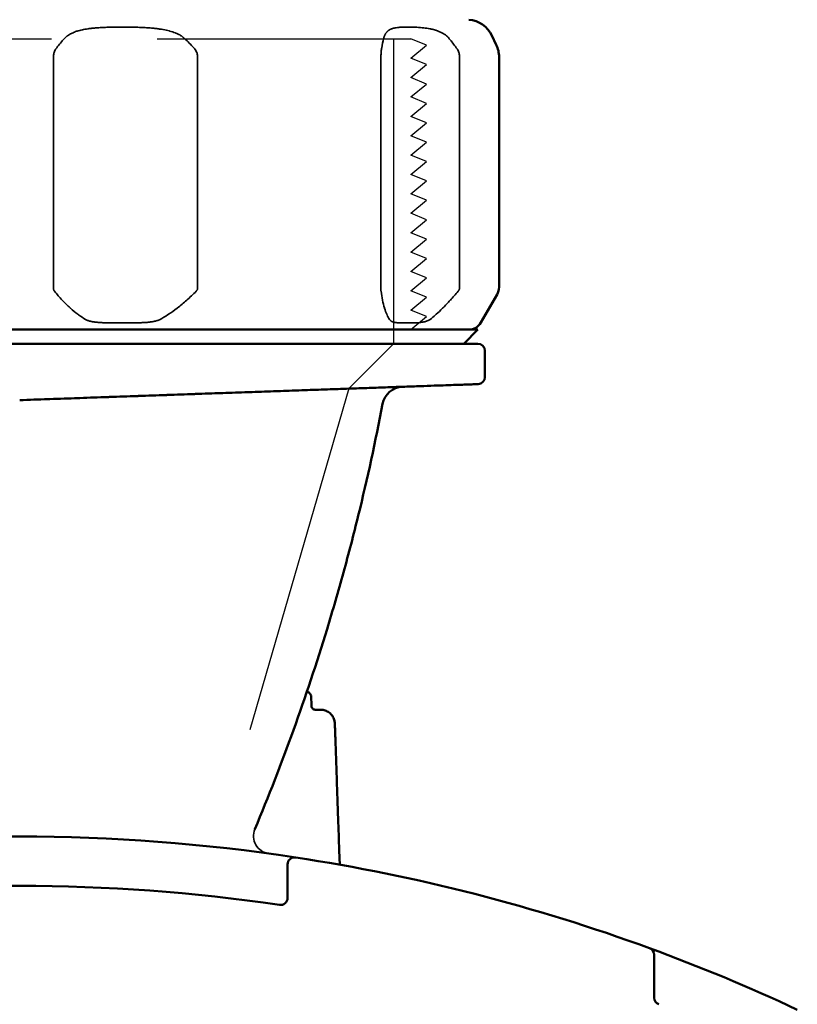
# Model space of a CAD drawing. Units: millimetres. Extents: x -150 to 3149, y 1020 to 2214.
# Drawn here: x 2719 to 2775, y 1839 to 1909 of the extents above; entities that cross this region are included whole.
import ezdxf

# ---------------------------------------------------------------- set-up
doc = ezdxf.new("R2010")
doc.units = ezdxf.units.MM
doc.header["$LTSCALE"] = 10
doc.linetypes.add('AM_ISO02W050', pattern=[7.5, 6, -1.5])
doc.linetypes.add('AM_ISO02W050x2', pattern=[3.75, 3, -0.75])
for name, color, linetype, lineweight in [('AM_3 ( Verdeckt )', 6, 'AM_ISO02W050', 25), ('Sichtbar (ISO)', 7, 'Continuous', 50), ('Sichtbar schmal (ISO)', 7, 'Continuous', 35)]:
    doc.layers.add(name, color=color, linetype=linetype, lineweight=lineweight)

msp = doc.modelspace()

# ---------------------------------------------------------------- linework, layer by layer
at = {"layer": 'AM_3 ( Verdeckt )', "linetype": 'AM_ISO02W050x2'}
for p, q in [((2691.741, 1907.673), (2747.247, 1907.673)), ((2746.008, 1907.673), (2746.008, 1886.056)), ((2748.348, 1907.219), (2747.247, 1907.673)), ((2747.247, 1906.298), (2748.348, 1907.219)), ((2748.348, 1905.845), (2747.247, 1906.298)), ((2747.247, 1904.924), (2748.348, 1905.845)), ((2748.348, 1904.47), (2747.247, 1904.924)), ((2747.247, 1903.55), (2748.348, 1904.47)), ((2748.348, 1903.096), (2747.247, 1903.55)), ((2747.247, 1902.175), (2748.348, 1903.096)), ((2748.348, 1901.721), (2747.247, 1902.175)), ((2747.247, 1900.801), (2748.348, 1901.721)), ((2748.348, 1900.347), (2747.247, 1900.801)), ((2747.247, 1899.426), (2748.348, 1900.347)), ((2748.348, 1898.972), (2747.247, 1899.426)), ((2747.247, 1898.052), (2748.348, 1898.972)), ((2748.348, 1897.598), (2747.247, 1898.052)), ((2747.247, 1896.677), (2748.348, 1897.598)), ((2748.348, 1896.224), (2747.247, 1896.677)), ((2747.247, 1895.303), (2748.348, 1896.224)), ((2748.348, 1894.849), (2747.247, 1895.303)), ((2747.247, 1893.929), (2748.348, 1894.849)), ((2748.348, 1893.475), (2747.247, 1893.929)), ((2747.247, 1892.554), (2748.348, 1893.475)), ((2748.348, 1892.1), (2747.247, 1892.554)), ((2747.247, 1891.18), (2748.348, 1892.1)), ((2748.348, 1890.726), (2747.247, 1891.18)), ((2747.247, 1889.805), (2748.348, 1890.726)), ((2748.348, 1889.351), (2747.247, 1889.805)), ((2747.247, 1888.431), (2748.348, 1889.351)), ((2748.348, 1887.977), (2747.247, 1888.431)), ((2747.247, 1887.056), (2748.348, 1887.977)), ((2746.008, 1886.056), (2742.848, 1882.872)), ((2742.848, 1882.872), (2735.829, 1858.689))]:
    msp.add_line(p, q, dxfattribs=at)
at = {"layer": 'Sichtbar (ISO)'}
for p, q in [((2752.99, 1907.9), (2753.299, 1907.253)), ((2753.494, 1890.056), (2753.494, 1906.392)), ((2752.206, 1887.556), (2753.36, 1889.556)), ((2686.994, 1887.056), (2751.994, 1887.056)), ((2686.994, 1887.056), (2751.994, 1887.056)), ((2687.649, 1887.056), (2751.339, 1887.056)), ((2750.994, 1886.056), (2751.994, 1887.056)), ((2750.994, 1886.056), (2751.994, 1887.056)), ((2686.994, 1886.056), (2751.994, 1886.056)), ((2752.494, 1883.692), (2752.494, 1885.556)), ((2739.861, 1861.356), (2739.854, 1861.356)), ((2740.184, 1860.396), (2740.161, 1861.067)), ((2740.848, 1860.106), (2740.484, 1860.106)), ((2742.162, 1850.118), (2742.197, 1849.118)), ((2738.494, 1847.267), (2738.494, 1849.14)), ((2738.494, 1847.267), (2738.494, 1846.762)), ((2764.494, 1842.73), (2764.494, 1840.221)), ((2764.494, 1839.686), (2764.494, 1840.221))]:
    msp.add_line(p, q, dxfattribs=at)
for centre, radius, start, end in [((2751.185, 1907.039), 2, 25.51504, 85), ((2751.494, 1906.392), 2, 0, 25.51504), ((2752.494, 1890.056), 1, 330, 0), ((2751.339, 1888.056), 1, 270, 330), ((2751.994, 1885.556), 0.5, 0, 90), ((2751.994, 1883.692), 0.5, 272, 0), ((2746.706, 1881.506), 1.5, 92, 169.26458), ((2719.494, 1721.116), 130, 81.33951, 98.66049), ((2738.994, 1849.14), 0.5, 81.33951, 180), ((2719.494, 1721.116), 130, 69.90185, 81.33951), ((2719.494, 1721.116), 126.5, 81.62396, 98.37604), ((2737.994, 1846.762), 0.5, 261.62396, 0), ((2719.494, 1721.116), 130, 64.89591, 69.90185), ((2763.994, 1842.73), 0.5, 0, 69.90185), ((2764.994, 1839.686), 0.5, 180, 249.00615)]:
    msp.add_arc(centre, radius, start, end, dxfattribs=at)
msp.add_ellipse((2737.324, 1851.147), major_axis=(-0.62, 1.084), ratio=0.997149, start_param=0.654031, end_param=0.654169, dxfattribs=at)
for points, knots in [([(2752.012, 1883.192), (2752.012, 1883.192), (2751.987, 1883.191), (2751.94, 1883.189), (2751.893, 1883.188), (2751.823, 1883.185), (2751.73, 1883.182), (2751.73, 1883.182), (2751.729, 1883.182), (2751.728, 1883.182), (2751.636, 1883.179), (2751.52, 1883.175), (2751.382, 1883.17), (2751.381, 1883.17), (2751.38, 1883.17), (2751.379, 1883.17), (2751.241, 1883.165), (2751.081, 1883.159), (2750.899, 1883.153), (2750.896, 1883.153), (2750.894, 1883.153), (2750.892, 1883.153), (2750.71, 1883.146), (2750.506, 1883.139), (2750.281, 1883.131), (2750.277, 1883.131), (2750.274, 1883.131), (2750.271, 1883.131), (2750.045, 1883.123), (2749.799, 1883.115), (2749.531, 1883.105), (2749.527, 1883.105), (2749.522, 1883.105), (2749.517, 1883.105), (2749.25, 1883.095), (2748.962, 1883.085), (2748.654, 1883.075), (2748.647, 1883.074), (2748.641, 1883.074), (2748.635, 1883.074), (2748.327, 1883.063), (2747.999, 1883.052), (2747.652, 1883.04), (2747.643, 1883.039), (2747.635, 1883.039), (2747.627, 1883.039), (2747.28, 1883.027), (2746.914, 1883.014), (2746.529, 1883), (2746.519, 1883), (2746.509, 1883), (2746.499, 1882.999), (2746.114, 1882.986), (2745.711, 1882.972), (2745.291, 1882.957), (2745.279, 1882.957), (2745.266, 1882.956), (2745.254, 1882.956), (2744.834, 1882.941), (2744.397, 1882.926), (2743.943, 1882.91), (2743.928, 1882.91), (2743.913, 1882.909), (2743.899, 1882.909), (2743.445, 1882.893), (2742.975, 1882.876), (2742.49, 1882.859), (2742.473, 1882.859), (2742.456, 1882.858), (2742.438, 1882.858), (2741.954, 1882.841), (2741.454, 1882.823), (2740.939, 1882.805), (2740.919, 1882.805), (2740.9, 1882.804), (2740.88, 1882.803), (2740.366, 1882.785), (2739.838, 1882.767), (2739.297, 1882.748), (2739.274, 1882.747), (2739.251, 1882.746), (2739.229, 1882.746), (2738.688, 1882.727), (2738.135, 1882.707), (2737.57, 1882.688), (2737.544, 1882.687), (2737.519, 1882.686), (2737.493, 1882.685), (2736.928, 1882.665), (2736.352, 1882.645), (2735.765, 1882.625), (2735.737, 1882.624), (2735.708, 1882.623), (2735.68, 1882.622), (2735.094, 1882.601), (2734.497, 1882.58), (2733.891, 1882.559), (2733.86, 1882.558), (2733.829, 1882.557), (2733.797, 1882.556), (2733.192, 1882.535), (2732.578, 1882.513), (2731.955, 1882.492), (2731.921, 1882.49), (2731.887, 1882.489), (2731.853, 1882.488), (2731.232, 1882.466), (2730.602, 1882.444), (2729.966, 1882.422), (2729.93, 1882.421), (2729.893, 1882.42), (2729.856, 1882.418), (2729.221, 1882.396), (2728.58, 1882.374), (2727.933, 1882.351), (2727.893, 1882.35), (2727.854, 1882.348), (2727.815, 1882.347), (2727.169, 1882.324), (2726.518, 1882.302), (2725.863, 1882.279), (2725.821, 1882.277), (2725.779, 1882.276), (2725.737, 1882.274), (2725.084, 1882.252), (2724.427, 1882.229), (2723.766, 1882.206), (2723.721, 1882.204), (2723.677, 1882.202), (2723.632, 1882.201), (2722.973, 1882.178), (2722.309, 1882.155), (2721.643, 1882.131), (2721.595, 1882.13), (2721.548, 1882.128), (2721.501, 1882.126), (2720.836, 1882.103), (2720.167, 1882.08), (2719.494, 1882.056)], [0, 0, 0, 0, 0.041667, 0.041667, 0.041667, 0.083333, 0.083333, 0.083333, 0.083573, 0.083573, 0.083573, 0.125, 0.125, 0.125, 0.125359, 0.125359, 0.125359, 0.166667, 0.166667, 0.166667, 0.167146, 0.167146, 0.167146, 0.208333, 0.208333, 0.208333, 0.208933, 0.208933, 0.208933, 0.25, 0.25, 0.25, 0.250719, 0.250719, 0.250719, 0.291667, 0.291667, 0.291667, 0.292506, 0.292506, 0.292506, 0.333333, 0.333333, 0.333333, 0.334292, 0.334292, 0.334292, 0.375, 0.375, 0.375, 0.376079, 0.376079, 0.376079, 0.416667, 0.416667, 0.416667, 0.417865, 0.417865, 0.417865, 0.458333, 0.458333, 0.458333, 0.459652, 0.459652, 0.459652, 0.5, 0.5, 0.5, 0.501438, 0.501438, 0.501438, 0.541667, 0.541667, 0.541667, 0.543225, 0.543225, 0.543225, 0.583333, 0.583333, 0.583333, 0.585011, 0.585011, 0.585011, 0.625, 0.625, 0.625, 0.626798, 0.626798, 0.626798, 0.666667, 0.666667, 0.666667, 0.668585, 0.668585, 0.668585, 0.708333, 0.708333, 0.708333, 0.710371, 0.710371, 0.710371, 0.75, 0.75, 0.75, 0.752158, 0.752158, 0.752158, 0.791667, 0.791667, 0.791667, 0.793944, 0.793944, 0.793944, 0.833333, 0.833333, 0.833333, 0.835731, 0.835731, 0.835731, 0.875, 0.875, 0.875, 0.877518, 0.877518, 0.877518, 0.916667, 0.916667, 0.916667, 0.919305, 0.919305, 0.919305, 0.958333, 0.958333, 0.958333, 0.961092, 0.961092, 0.961092, 1, 1, 1, 1]), ([(2736.174, 1851.632), (2738.115, 1856.272), (2740.298, 1862.322), (2742.477, 1869.831), (2743.86, 1875.138), (2744.73, 1879.136), (2745.232, 1881.785)], [0, 0, 0, 0, 0.478394, 0.610983, 0.743573, 1, 1, 1, 1]), ([(2739.861, 1861.356), (2739.893, 1861.356), (2739.926, 1861.351), (2739.986, 1861.331), (2740.015, 1861.315), (2740.066, 1861.277), (2740.089, 1861.254), (2740.125, 1861.201), (2740.139, 1861.172), (2740.156, 1861.117), (2740.16, 1861.092), (2740.161, 1861.067)], [0, 0, 0, 0, 0.00966424, 0.00966424, 0.01921958, 0.01921958, 0.02877882, 0.02877882, 0.03833791, 0.03833791, 0.04587977, 0.04587977, 0.04587977, 0.04587977]), ([(2740.161, 1861.067), (2740.161, 1861.067), (2740.161, 1861.067), (2740.161, 1861.067)], [0.482287887927, 0.482287887927, 0.482287887927, 0.4822878879589, 0.4822887499364, 0.4822887499364, 0.4822887499364, 0.4822887499364]), ([(2740.184, 1860.396), (2740.185, 1860.364), (2740.191, 1860.332), (2740.213, 1860.273), (2740.229, 1860.244), (2740.269, 1860.195), (2740.293, 1860.173), (2740.347, 1860.138), (2740.376, 1860.124), (2740.432, 1860.11), (2740.458, 1860.106), (2740.484, 1860.106)], [0, 0, 0, 0, 0.00949779, 0.00949779, 0.01904548, 0.01904548, 0.02860498, 0.02860498, 0.03816406, 0.03816406, 0.04589172, 0.04589172, 0.04589172, 0.04589172]), ([(2740.848, 1860.106), (2740.955, 1860.106), (2741.065, 1860.088), (2741.268, 1860.02), (2741.364, 1859.969), (2741.534, 1859.842), (2741.609, 1859.763), (2741.73, 1859.589), (2741.777, 1859.49), (2741.819, 1859.349), (2741.828, 1859.308), (2741.841, 1859.225), (2741.845, 1859.183), (2741.847, 1859.141)], [0, 0, 0, 0, 0.0323643, 0.0323643, 0.06421, 0.06421, 0.0960742, 0.0960742, 0.1279379, 0.1279379, 0.1403803, 0.1403803, 0.1530207, 0.1530207, 0.1530207, 0.1530207]), ([(2741.847, 1859.141), (2741.847, 1859.141), (2741.847, 1859.141), (2741.847, 1859.14), (2741.847, 1859.134), (2741.848, 1859.1), (2741.851, 1859.037)], [0.49673331, 0.49673331, 0.49673331, 0.49673331, 0.5, 0.5, 0.5, 0.53125, 0.53125, 0.53125, 0.53125]), ([(2741.86, 1858.766), (2741.864, 1858.65), (2741.869, 1858.511), (2741.874, 1858.356), (2741.88, 1858.201), (2741.886, 1858.031), (2741.892, 1857.854), (2741.898, 1857.676), (2741.905, 1857.493), (2741.911, 1857.309), (2741.917, 1857.125), (2741.924, 1856.941), (2741.93, 1856.76), (2741.936, 1856.578), (2741.943, 1856.399), (2741.949, 1856.22), (2741.955, 1856.041), (2741.961, 1855.863), (2741.968, 1855.681), (2741.974, 1855.499), (2741.981, 1855.314), (2741.987, 1855.122)], [0.5625, 0.5625, 0.5625, 0.5625, 0.59375, 0.59375, 0.59375, 0.625, 0.625, 0.625, 0.65625, 0.65625, 0.65625, 0.6875, 0.6875, 0.6875, 0.71875, 0.71875, 0.71875, 0.75, 0.75, 0.75, 0.78125, 0.78125, 0.78125, 0.78125]), ([(2741.987, 1855.122), (2742.016, 1854.292), (2742.049, 1853.355), (2742.109, 1851.649), (2742.135, 1850.882), (2742.162, 1850.118)], [0, 0, 0, 0, 0.3032614, 0.3032614, 0.5329624, 0.5329624, 0.5329624, 0.5329624])]:
    msp.add_open_spline(points, degree=3, knots=knots, dxfattribs=at)
for points in [[(2740.184, 1860.396), (2740.184, 1860.396), (2740.184, 1860.396), (2740.184, 1860.396)], [(2741.851, 1859.037), (2741.853, 1858.974), (2741.856, 1858.884), (2741.86, 1858.766)]]:
    msp.add_open_spline(points, degree=3, dxfattribs=at)
at = {"layer": 'Sichtbar schmal (ISO)'}
for p, q in [((2721.888, 1890.056), (2721.888, 1906.392)), ((2732.114, 1906.392), (2732.114, 1890.056)), ((2745.118, 1890.056), (2745.118, 1906.392)), ((2750.687, 1906.392), (2750.687, 1890.056)), ((2721.887, 1890.03), (2721.889, 1890.056)), ((2732.113, 1890.056), (2732.115, 1890.03)), ((2745.116, 1890.03), (2745.118, 1890.056)), ((2750.686, 1890.056), (2750.687, 1890.03))]:
    msp.add_line(p, q, dxfattribs=at)
for centre, major_axis, ratio, start_param, end_param in [((2728.446, 1865.014), (-1.866, 44.855), 0.301542, 0.301021, 0.344847), ((2732.166, 1865.015), (-5.862, 44.824), 0.294041, 5.887357, 5.931184), ((2759.396, 1865.014), (-12.666, 44.814), 0.157717, 0.269016, 0.312843), ((2761.421, 1865.015), (-14.641, 44.809), 0.142294, 5.879329, 5.923157), ((2737.324, 1851.147), (-0.62, 1.084), 0.997149, 0.654145, 2.487443)]:
    msp.add_ellipse(centre, major_axis=major_axis, ratio=ratio, start_param=start_param, end_param=end_param, dxfattribs=at)
for points, knots in [([(2722.654, 1907.685), (2722.674, 1907.708), (2722.696, 1907.731), (2722.72, 1907.754), (2722.733, 1907.767), (2722.747, 1907.78), (2722.762, 1907.793), (2722.789, 1907.817), (2722.817, 1907.84), (2722.848, 1907.863), (2722.863, 1907.875), (2722.878, 1907.886), (2722.894, 1907.897), (2722.927, 1907.921), (2722.962, 1907.944), (2722.998, 1907.966), (2723.013, 1907.976), (2723.029, 1907.985), (2723.045, 1907.994), (2723.084, 1908.017), (2723.125, 1908.038), (2723.166, 1908.059), (2723.181, 1908.066), (2723.197, 1908.074), (2723.212, 1908.081), (2723.256, 1908.102), (2723.302, 1908.121), (2723.347, 1908.139), (2723.362, 1908.145), (2723.376, 1908.151), (2723.39, 1908.156), (2723.438, 1908.174), (2723.487, 1908.191), (2723.535, 1908.207), (2723.548, 1908.211), (2723.561, 1908.215), (2723.573, 1908.219), (2723.624, 1908.235), (2723.675, 1908.25), (2723.726, 1908.263), (2723.736, 1908.266), (2723.747, 1908.269), (2723.758, 1908.272), (2723.81, 1908.285), (2723.862, 1908.298), (2723.915, 1908.31), (2723.924, 1908.312), (2723.933, 1908.314), (2723.942, 1908.315), (2723.998, 1908.327), (2724.055, 1908.339), (2724.115, 1908.35), (2724.122, 1908.351), (2724.13, 1908.352), (2724.137, 1908.354), (2724.2, 1908.365), (2724.266, 1908.375), (2724.337, 1908.386), (2724.343, 1908.386), (2724.349, 1908.387), (2724.355, 1908.388), (2724.428, 1908.399), (2724.506, 1908.409), (2724.589, 1908.418), (2724.593, 1908.418), (2724.597, 1908.419), (2724.602, 1908.419), (2724.689, 1908.429), (2724.782, 1908.438), (2724.882, 1908.446), (2724.982, 1908.455), (2725.089, 1908.462), (2725.201, 1908.469), (2725.314, 1908.475), (2725.434, 1908.481), (2725.558, 1908.486), (2725.564, 1908.486), (2725.57, 1908.486), (2725.576, 1908.487), (2725.695, 1908.491), (2725.819, 1908.495), (2725.946, 1908.498), (2725.957, 1908.498), (2725.967, 1908.498), (2725.978, 1908.499), (2726.102, 1908.501), (2726.229, 1908.503), (2726.357, 1908.504), (2726.372, 1908.505), (2726.387, 1908.505), (2726.402, 1908.505), (2726.525, 1908.506), (2726.648, 1908.507), (2726.773, 1908.507)], [0.0000001, 0.0000001, 0.0000001, 0.0000001, 0.0373287, 0.0373287, 0.0373287, 0.0588235, 0.0588235, 0.0588235, 0.0981677, 0.0981677, 0.0981677, 0.1176471, 0.1176471, 0.1176471, 0.1588132, 0.1588132, 0.1588132, 0.1764706, 0.1764706, 0.1764706, 0.2195039, 0.2195039, 0.2195039, 0.2352941, 0.2352941, 0.2352941, 0.2801891, 0.2801891, 0.2801891, 0.2941176, 0.2941176, 0.2941176, 0.3408617, 0.3408617, 0.3408617, 0.3529412, 0.3529412, 0.3529412, 0.4015352, 0.4015352, 0.4015352, 0.4117647, 0.4117647, 0.4117647, 0.462134, 0.462134, 0.462134, 0.4705882, 0.4705882, 0.4705882, 0.5228248, 0.5228248, 0.5228248, 0.5294118, 0.5294118, 0.5294118, 0.5835409, 0.5835409, 0.5835409, 0.5882353, 0.5882353, 0.5882353, 0.6442259, 0.6442259, 0.6442259, 0.6470588, 0.6470588, 0.6470588, 0.7058824, 0.7058824, 0.7058824, 0.7647059, 0.7647059, 0.7647059, 0.8235294, 0.8235294, 0.8235294, 0.8262647, 0.8262647, 0.8262647, 0.8823529, 0.8823529, 0.8823529, 0.8869237, 0.8869237, 0.8869237, 0.9411765, 0.9411765, 0.9411765, 0.9476325, 0.9476325, 0.9476325, 1, 1, 1, 1]), ([(2726.773, 1908.507), (2726.906, 1908.507), (2727.039, 1908.506), (2727.174, 1908.505), (2727.188, 1908.505), (2727.202, 1908.504), (2727.216, 1908.504), (2727.356, 1908.503), (2727.499, 1908.5), (2727.639, 1908.497), (2727.648, 1908.497), (2727.657, 1908.497), (2727.666, 1908.497), (2727.809, 1908.493), (2727.949, 1908.489), (2728.083, 1908.483), (2728.087, 1908.483), (2728.092, 1908.483), (2728.096, 1908.483), (2728.234, 1908.477), (2728.367, 1908.47), (2728.491, 1908.463), (2728.616, 1908.455), (2728.732, 1908.446), (2728.841, 1908.437), (2728.845, 1908.437), (2728.848, 1908.436), (2728.852, 1908.436), (2728.957, 1908.427), (2729.055, 1908.417), (2729.147, 1908.406), (2729.153, 1908.406), (2729.159, 1908.405), (2729.165, 1908.404), (2729.253, 1908.394), (2729.337, 1908.383), (2729.415, 1908.371), (2729.423, 1908.37), (2729.431, 1908.369), (2729.439, 1908.368), (2729.514, 1908.357), (2729.585, 1908.345), (2729.653, 1908.333), (2729.663, 1908.331), (2729.672, 1908.329), (2729.681, 1908.328), (2729.747, 1908.316), (2729.81, 1908.303), (2729.872, 1908.29), (2729.884, 1908.287), (2729.895, 1908.285), (2729.906, 1908.282), (2729.967, 1908.268), (2730.028, 1908.254), (2730.089, 1908.238), (2730.103, 1908.234), (2730.116, 1908.231), (2730.13, 1908.227), (2730.189, 1908.211), (2730.248, 1908.193), (2730.307, 1908.175), (2730.322, 1908.169), (2730.338, 1908.164), (2730.354, 1908.159), (2730.41, 1908.14), (2730.466, 1908.12), (2730.521, 1908.099), (2730.538, 1908.092), (2730.556, 1908.085), (2730.573, 1908.078), (2730.625, 1908.056), (2730.676, 1908.033), (2730.725, 1908.009), (2730.743, 1908.001), (2730.761, 1907.992), (2730.779, 1907.982), (2730.825, 1907.959), (2730.869, 1907.934), (2730.911, 1907.909), (2730.929, 1907.898), (2730.947, 1907.886), (2730.965, 1907.875), (2731.003, 1907.85), (2731.04, 1907.825), (2731.074, 1907.799), (2731.091, 1907.786), (2731.107, 1907.773), (2731.123, 1907.76), (2731.153, 1907.735), (2731.181, 1907.71), (2731.207, 1907.685)], [0, 0, 0, 0, 0.0567187, 0.0567187, 0.0567187, 0.0625, 0.0625, 0.0625, 0.1211929, 0.1211929, 0.1211929, 0.125, 0.125, 0.125, 0.1856079, 0.1856079, 0.1856079, 0.1875, 0.1875, 0.1875, 0.25, 0.25, 0.25, 0.3125, 0.3125, 0.3125, 0.3144924, 0.3144924, 0.3144924, 0.375, 0.375, 0.375, 0.3789433, 0.3789433, 0.3789433, 0.4375, 0.4375, 0.4375, 0.4434048, 0.4434048, 0.4434048, 0.5, 0.5, 0.5, 0.507894, 0.507894, 0.507894, 0.5625, 0.5625, 0.5625, 0.5722702, 0.5722702, 0.5722702, 0.625, 0.625, 0.625, 0.6366684, 0.6366684, 0.6366684, 0.6875, 0.6875, 0.6875, 0.7011063, 0.7011063, 0.7011063, 0.75, 0.75, 0.75, 0.7655504, 0.7655504, 0.7655504, 0.8125, 0.8125, 0.8125, 0.8300078, 0.8300078, 0.8300078, 0.875, 0.875, 0.875, 0.8944127, 0.8944127, 0.8944127, 0.9375, 0.9375, 0.9375, 0.95903, 0.95903, 0.95903, 1, 1, 1, 1]), ([(2745.307, 1907.685), (2745.313, 1907.71), (2745.32, 1907.736), (2745.327, 1907.76), (2745.331, 1907.774), (2745.335, 1907.787), (2745.34, 1907.8), (2745.348, 1907.825), (2745.357, 1907.851), (2745.367, 1907.876), (2745.372, 1907.887), (2745.376, 1907.899), (2745.381, 1907.91), (2745.392, 1907.935), (2745.403, 1907.959), (2745.415, 1907.982), (2745.42, 1907.992), (2745.426, 1908.001), (2745.431, 1908.011), (2745.444, 1908.034), (2745.458, 1908.056), (2745.472, 1908.077), (2745.477, 1908.085), (2745.483, 1908.092), (2745.488, 1908.1), (2745.503, 1908.121), (2745.519, 1908.14), (2745.535, 1908.158), (2745.54, 1908.164), (2745.546, 1908.17), (2745.551, 1908.176), (2745.568, 1908.194), (2745.586, 1908.21), (2745.603, 1908.226), (2745.608, 1908.23), (2745.613, 1908.235), (2745.619, 1908.239), (2745.637, 1908.254), (2745.655, 1908.268), (2745.674, 1908.281), (2745.679, 1908.284), (2745.683, 1908.287), (2745.688, 1908.29), (2745.707, 1908.303), (2745.727, 1908.315), (2745.748, 1908.326), (2745.752, 1908.328), (2745.757, 1908.331), (2745.762, 1908.334), (2745.784, 1908.345), (2745.808, 1908.356), (2745.833, 1908.367), (2745.838, 1908.369), (2745.843, 1908.371), (2745.848, 1908.373), (2745.874, 1908.383), (2745.903, 1908.393), (2745.933, 1908.403), (2745.938, 1908.404), (2745.943, 1908.406), (2745.948, 1908.407), (2745.979, 1908.417), (2746.013, 1908.426), (2746.051, 1908.434), (2746.055, 1908.435), (2746.06, 1908.436), (2746.065, 1908.437), (2746.104, 1908.446), (2746.147, 1908.454), (2746.193, 1908.461), (2746.197, 1908.461), (2746.202, 1908.462), (2746.207, 1908.463), (2746.255, 1908.47), (2746.308, 1908.476), (2746.364, 1908.481), (2746.368, 1908.482), (2746.372, 1908.482), (2746.376, 1908.482), (2746.435, 1908.488), (2746.497, 1908.492), (2746.562, 1908.496), (2746.565, 1908.496), (2746.568, 1908.496), (2746.571, 1908.496), (2746.638, 1908.499), (2746.708, 1908.502), (2746.781, 1908.504), (2746.782, 1908.504), (2746.784, 1908.504), (2746.786, 1908.504), (2746.861, 1908.506), (2746.939, 1908.506), (2747.019, 1908.507), (2747.1, 1908.507), (2747.184, 1908.506), (2747.269, 1908.505), (2747.271, 1908.504), (2747.273, 1908.504), (2747.275, 1908.504), (2747.358, 1908.503), (2747.443, 1908.501), (2747.529, 1908.497), (2747.533, 1908.497), (2747.537, 1908.497), (2747.541, 1908.497), (2747.624, 1908.493), (2747.707, 1908.489), (2747.789, 1908.484), (2747.795, 1908.483), (2747.801, 1908.483), (2747.807, 1908.483), (2747.886, 1908.477), (2747.964, 1908.471), (2748.039, 1908.464), (2748.046, 1908.463), (2748.053, 1908.463), (2748.061, 1908.462), (2748.132, 1908.455), (2748.201, 1908.447), (2748.265, 1908.439), (2748.274, 1908.437), (2748.282, 1908.436), (2748.29, 1908.435), (2748.352, 1908.427), (2748.411, 1908.418), (2748.468, 1908.408), (2748.477, 1908.407), (2748.486, 1908.405), (2748.495, 1908.404), (2748.549, 1908.394), (2748.602, 1908.384), (2748.653, 1908.373), (2748.662, 1908.371), (2748.671, 1908.369), (2748.681, 1908.367), (2748.73, 1908.357), (2748.777, 1908.345), (2748.822, 1908.334), (2748.832, 1908.331), (2748.841, 1908.329), (2748.851, 1908.326), (2748.894, 1908.315), (2748.934, 1908.303), (2748.975, 1908.291), (2748.986, 1908.287), (2748.996, 1908.284), (2749.007, 1908.281), (2749.047, 1908.268), (2749.087, 1908.254), (2749.129, 1908.239), (2749.14, 1908.235), (2749.152, 1908.23), (2749.164, 1908.226), (2749.205, 1908.211), (2749.245, 1908.194), (2749.286, 1908.176), (2749.299, 1908.17), (2749.313, 1908.164), (2749.326, 1908.158), (2749.366, 1908.14), (2749.405, 1908.121), (2749.444, 1908.1), (2749.458, 1908.092), (2749.472, 1908.085), (2749.486, 1908.077), (2749.524, 1908.056), (2749.56, 1908.034), (2749.596, 1908.011), (2749.611, 1908.002), (2749.625, 1907.992), (2749.639, 1907.982), (2749.673, 1907.959), (2749.705, 1907.935), (2749.737, 1907.91), (2749.751, 1907.899), (2749.765, 1907.887), (2749.779, 1907.876), (2749.808, 1907.851), (2749.835, 1907.825), (2749.861, 1907.8), (2749.875, 1907.787), (2749.887, 1907.774), (2749.9, 1907.76), (2749.923, 1907.736), (2749.945, 1907.71), (2749.965, 1907.685)], [0.0000001, 0.0000001, 0.0000001, 0.0000001, 0.0204367, 0.0204367, 0.0204367, 0.03125, 0.03125, 0.03125, 0.0524843, 0.0524843, 0.0524843, 0.0625, 0.0625, 0.0625, 0.0844331, 0.0844331, 0.0844331, 0.09375, 0.09375, 0.09375, 0.1164064, 0.1164064, 0.1164064, 0.125, 0.125, 0.125, 0.1483745, 0.1483745, 0.1483745, 0.15625, 0.15625, 0.15625, 0.1803569, 0.1803569, 0.1803569, 0.1875, 0.1875, 0.1875, 0.2122992, 0.2122992, 0.2122992, 0.21875, 0.21875, 0.21875, 0.244181, 0.244181, 0.244181, 0.25, 0.25, 0.25, 0.2762357, 0.2762357, 0.2762357, 0.28125, 0.28125, 0.28125, 0.3081836, 0.3081836, 0.3081836, 0.3125, 0.3125, 0.3125, 0.3401469, 0.3401469, 0.3401469, 0.34375, 0.34375, 0.34375, 0.3721309, 0.3721309, 0.3721309, 0.375, 0.375, 0.375, 0.4041102, 0.4041102, 0.4041102, 0.40625, 0.40625, 0.40625, 0.4360711, 0.4360711, 0.4360711, 0.4375, 0.4375, 0.4375, 0.468034, 0.468034, 0.468034, 0.46875, 0.46875, 0.46875, 0.5, 0.5, 0.5, 0.53125, 0.53125, 0.53125, 0.5319642, 0.5319642, 0.5319642, 0.5625, 0.5625, 0.5625, 0.5639278, 0.5639278, 0.5639278, 0.59375, 0.59375, 0.59375, 0.5958896, 0.5958896, 0.5958896, 0.625, 0.625, 0.625, 0.6278691, 0.6278691, 0.6278691, 0.65625, 0.65625, 0.65625, 0.6598573, 0.6598573, 0.6598573, 0.6875, 0.6875, 0.6875, 0.6918177, 0.6918177, 0.6918177, 0.71875, 0.71875, 0.71875, 0.7237597, 0.7237597, 0.7237597, 0.75, 0.75, 0.75, 0.7558252, 0.7558252, 0.7558252, 0.78125, 0.78125, 0.78125, 0.7877023, 0.7877023, 0.7877023, 0.8125, 0.8125, 0.8125, 0.8196428, 0.8196428, 0.8196428, 0.84375, 0.84375, 0.84375, 0.851626, 0.851626, 0.851626, 0.875, 0.875, 0.875, 0.8835941, 0.8835941, 0.8835941, 0.90625, 0.90625, 0.90625, 0.9155674, 0.9155674, 0.9155674, 0.9375, 0.9375, 0.9375, 0.9475161, 0.9475161, 0.9475161, 0.96875, 0.96875, 0.96875, 0.9795639, 0.9795639, 0.9795639, 1, 1, 1, 1]), ([(2721.888, 1906.392), (2721.888, 1906.424), (2721.89, 1906.456), (2721.893, 1906.489), (2721.894, 1906.499), (2721.895, 1906.508), (2721.896, 1906.518), (2721.901, 1906.556), (2721.909, 1906.595), (2721.919, 1906.634), (2721.92, 1906.638), (2721.92, 1906.642), (2721.921, 1906.646), (2721.933, 1906.689), (2721.947, 1906.732), (2721.965, 1906.775), (2721.983, 1906.819), (2722.004, 1906.862), (2722.029, 1906.906), (2722.034, 1906.914), (2722.039, 1906.923), (2722.044, 1906.931), (2722.066, 1906.966), (2722.09, 1907.002), (2722.118, 1907.038)], [0, 0, 0, 0, 0.1549352, 0.1549352, 0.1549352, 0.2, 0.2, 0.2, 0.38232, 0.38232, 0.38232, 0.4, 0.4, 0.4, 0.6, 0.6, 0.6, 0.8, 0.8, 0.8, 0.837074, 0.837074, 0.837074, 1, 1, 1, 1]), ([(2731.839, 1907.038), (2731.872, 1907.002), (2731.901, 1906.966), (2731.927, 1906.931), (2731.933, 1906.923), (2731.939, 1906.914), (2731.944, 1906.906), (2731.975, 1906.862), (2732, 1906.819), (2732.022, 1906.775), (2732.043, 1906.732), (2732.06, 1906.689), (2732.074, 1906.646), (2732.075, 1906.642), (2732.076, 1906.638), (2732.077, 1906.635), (2732.089, 1906.595), (2732.098, 1906.556), (2732.104, 1906.518), (2732.105, 1906.508), (2732.107, 1906.499), (2732.108, 1906.489), (2732.112, 1906.456), (2732.114, 1906.424), (2732.114, 1906.392)], [0, 0, 0, 0, 0.162923, 0.162923, 0.162923, 0.2, 0.2, 0.2, 0.4, 0.4, 0.4, 0.6, 0.6, 0.6, 0.617671, 0.617671, 0.617671, 0.8, 0.8, 0.8, 0.845054, 0.845054, 0.845054, 1, 1, 1, 1]), ([(2745.118, 1906.392), (2745.118, 1906.424), (2745.118, 1906.456), (2745.119, 1906.489), (2745.119, 1906.499), (2745.12, 1906.508), (2745.12, 1906.518), (2745.121, 1906.556), (2745.122, 1906.595), (2745.125, 1906.634), (2745.125, 1906.638), (2745.125, 1906.642), (2745.125, 1906.646), (2745.128, 1906.689), (2745.131, 1906.732), (2745.135, 1906.775), (2745.139, 1906.819), (2745.143, 1906.862), (2745.149, 1906.906), (2745.15, 1906.914), (2745.151, 1906.923), (2745.152, 1906.931), (2745.157, 1906.966), (2745.163, 1907.002), (2745.169, 1907.038)], [0, 0, 0, 0, 0.1549352, 0.1549352, 0.1549352, 0.2, 0.2, 0.2, 0.38232, 0.38232, 0.38232, 0.4, 0.4, 0.4, 0.6, 0.6, 0.6, 0.8, 0.8, 0.8, 0.837074, 0.837074, 0.837074, 1, 1, 1, 1]), ([(2750.464, 1907.038), (2750.49, 1907.002), (2750.514, 1906.966), (2750.535, 1906.931), (2750.54, 1906.923), (2750.544, 1906.914), (2750.549, 1906.906), (2750.573, 1906.862), (2750.594, 1906.819), (2750.612, 1906.775), (2750.629, 1906.732), (2750.643, 1906.689), (2750.654, 1906.646), (2750.655, 1906.642), (2750.656, 1906.638), (2750.657, 1906.635), (2750.667, 1906.595), (2750.674, 1906.556), (2750.679, 1906.518), (2750.68, 1906.508), (2750.681, 1906.499), (2750.682, 1906.489), (2750.685, 1906.456), (2750.687, 1906.424), (2750.687, 1906.392)], [0, 0, 0, 0, 0.162923, 0.162923, 0.162923, 0.2, 0.2, 0.2, 0.4, 0.4, 0.4, 0.6, 0.6, 0.6, 0.617671, 0.617671, 0.617671, 0.8, 0.8, 0.8, 0.845054, 0.845054, 0.845054, 1, 1, 1, 1]), ([(2721.965, 1889.78), (2721.952, 1889.797), (2721.94, 1889.814), (2721.931, 1889.831), (2721.928, 1889.835), (2721.926, 1889.839), (2721.924, 1889.843), (2721.913, 1889.864), (2721.904, 1889.886), (2721.898, 1889.907), (2721.892, 1889.927), (2721.888, 1889.948), (2721.886, 1889.969), (2721.886, 1889.974), (2721.886, 1889.979), (2721.885, 1889.985), (2721.885, 1890), (2721.885, 1890.015), (2721.887, 1890.03)], [0, 0, 0, 0, 0.2000654, 0.2000654, 0.2000654, 0.25, 0.25, 0.25, 0.5, 0.5, 0.5, 0.75, 0.75, 0.75, 0.8152281, 0.8152281, 0.8152281, 1, 1, 1, 1]), ([(2732.115, 1890.03), (2732.116, 1890.015), (2732.117, 1890), (2732.115, 1889.985), (2732.115, 1889.979), (2732.114, 1889.974), (2732.114, 1889.969), (2732.111, 1889.948), (2732.106, 1889.927), (2732.098, 1889.907), (2732.09, 1889.886), (2732.079, 1889.864), (2732.065, 1889.843), (2732.062, 1889.839), (2732.06, 1889.835), (2732.057, 1889.831), (2732.044, 1889.814), (2732.03, 1889.797), (2732.014, 1889.78)], [0, 0, 0, 0, 0.184772, 0.184772, 0.184772, 0.25, 0.25, 0.25, 0.5, 0.5, 0.5, 0.75, 0.75, 0.75, 0.799935, 0.799935, 0.799935, 1, 1, 1, 1]), ([(2745.122, 1889.78), (2745.12, 1889.797), (2745.118, 1889.814), (2745.117, 1889.831), (2745.117, 1889.835), (2745.116, 1889.839), (2745.116, 1889.843), (2745.115, 1889.864), (2745.114, 1889.886), (2745.113, 1889.907), (2745.113, 1889.927), (2745.113, 1889.948), (2745.114, 1889.969), (2745.114, 1889.974), (2745.114, 1889.979), (2745.114, 1889.985), (2745.115, 1890), (2745.115, 1890.015), (2745.116, 1890.03)], [0, 0, 0, 0, 0.2000653, 0.2000653, 0.2000653, 0.25, 0.25, 0.25, 0.5, 0.5, 0.5, 0.75, 0.75, 0.75, 0.8152281, 0.8152281, 0.8152281, 1, 1, 1, 1]), ([(2750.687, 1890.03), (2750.688, 1890.015), (2750.687, 1890), (2750.686, 1889.985), (2750.685, 1889.979), (2750.684, 1889.974), (2750.684, 1889.969), (2750.681, 1889.948), (2750.676, 1889.927), (2750.668, 1889.907), (2750.661, 1889.886), (2750.651, 1889.864), (2750.639, 1889.843), (2750.637, 1889.839), (2750.634, 1889.835), (2750.632, 1889.831), (2750.621, 1889.814), (2750.609, 1889.797), (2750.595, 1889.78)], [0, 0, 0, 0, 0.184772, 0.184772, 0.184772, 0.25, 0.25, 0.25, 0.5, 0.5, 0.5, 0.75, 0.75, 0.75, 0.799935, 0.799935, 0.799935, 1, 1, 1, 1]), ([(2724.154, 1887.78), (2723.996, 1887.876), (2723.837, 1887.982), (2723.675, 1888.1), (2723.655, 1888.115), (2723.635, 1888.13), (2723.615, 1888.145), (2723.442, 1888.274), (2723.268, 1888.417), (2723.092, 1888.574), (2723.083, 1888.582), (2723.075, 1888.59), (2723.066, 1888.598), (2722.881, 1888.765), (2722.697, 1888.947), (2722.513, 1889.144), (2722.51, 1889.147), (2722.508, 1889.15), (2722.505, 1889.152), (2722.324, 1889.347), (2722.144, 1889.556), (2721.965, 1889.78)], [0.0000001, 0.0000001, 0.0000001, 0.0000001, 0.2224352, 0.2224352, 0.2224352, 0.25, 0.25, 0.25, 0.4879905, 0.4879905, 0.4879905, 0.5, 0.5, 0.5, 0.75, 0.75, 0.75, 0.7535183, 0.7535183, 0.7535183, 0.9999993, 0.9999993, 0.9999993, 0.9999993]), ([(2732.014, 1889.78), (2731.79, 1889.553), (2731.568, 1889.341), (2731.349, 1889.145), (2731.346, 1889.143), (2731.343, 1889.14), (2731.341, 1889.138), (2731.119, 1888.94), (2730.901, 1888.758), (2730.686, 1888.592), (2730.676, 1888.584), (2730.665, 1888.576), (2730.655, 1888.568), (2730.452, 1888.412), (2730.253, 1888.27), (2730.057, 1888.142), (2730.035, 1888.127), (2730.012, 1888.112), (2729.989, 1888.097), (2729.807, 1887.98), (2729.63, 1887.875), (2729.456, 1887.78)], [0, 0, 0, 0, 0.246765, 0.246765, 0.246765, 0.25, 0.25, 0.25, 0.5, 0.5, 0.5, 0.5123169, 0.5123169, 0.5123169, 0.75, 0.75, 0.75, 0.7778635, 0.7778635, 0.7778635, 0.9999977, 0.9999977, 0.9999977, 0.9999977]), ([(2745.717, 1887.78), (2745.659, 1887.876), (2745.604, 1887.982), (2745.551, 1888.1), (2745.544, 1888.115), (2745.538, 1888.13), (2745.531, 1888.145), (2745.475, 1888.274), (2745.422, 1888.417), (2745.374, 1888.574), (2745.371, 1888.582), (2745.369, 1888.59), (2745.366, 1888.598), (2745.316, 1888.765), (2745.269, 1888.947), (2745.228, 1889.144), (2745.228, 1889.147), (2745.227, 1889.15), (2745.227, 1889.152), (2745.187, 1889.347), (2745.152, 1889.556), (2745.122, 1889.78)], [0.0000001, 0.0000001, 0.0000001, 0.0000001, 0.2224352, 0.2224352, 0.2224352, 0.25, 0.25, 0.25, 0.4879905, 0.4879905, 0.4879905, 0.5, 0.5, 0.5, 0.75, 0.75, 0.75, 0.7535183, 0.7535183, 0.7535183, 0.9999993, 0.9999993, 0.9999993, 0.9999993]), ([(2750.595, 1889.78), (2750.404, 1889.553), (2750.219, 1889.341), (2750.041, 1889.145), (2750.039, 1889.143), (2750.037, 1889.14), (2750.034, 1889.138), (2749.854, 1888.94), (2749.681, 1888.758), (2749.515, 1888.592), (2749.507, 1888.584), (2749.499, 1888.576), (2749.491, 1888.568), (2749.334, 1888.412), (2749.183, 1888.27), (2749.039, 1888.142), (2749.022, 1888.127), (2749.005, 1888.112), (2748.988, 1888.097), (2748.855, 1887.98), (2748.727, 1887.875), (2748.605, 1887.78)], [0, 0, 0, 0, 0.246765, 0.246765, 0.246765, 0.25, 0.25, 0.25, 0.5, 0.5, 0.5, 0.5123169, 0.5123169, 0.5123169, 0.75, 0.75, 0.75, 0.7778635, 0.7778635, 0.7778635, 0.9999968, 0.9999968, 0.9999968, 0.9999968]), ([(2729.456, 1887.78), (2729.421, 1887.761), (2729.384, 1887.745), (2729.348, 1887.73), (2729.311, 1887.716), (2729.274, 1887.703), (2729.236, 1887.692), (2729.199, 1887.68), (2729.162, 1887.67), (2729.124, 1887.661), (2729.086, 1887.652), (2729.048, 1887.643), (2729.009, 1887.636), (2728.971, 1887.628), (2728.932, 1887.621), (2728.893, 1887.615), (2728.854, 1887.609), (2728.814, 1887.603), (2728.775, 1887.598), (2728.736, 1887.593), (2728.696, 1887.588), (2728.657, 1887.584), (2728.617, 1887.58), (2728.577, 1887.576), (2728.535, 1887.572), (2728.493, 1887.569), (2728.451, 1887.565), (2728.406, 1887.562), (2728.361, 1887.559), (2728.314, 1887.556), (2728.265, 1887.554), (2728.216, 1887.551), (2728.164, 1887.549), (2728.109, 1887.546), (2728.054, 1887.544), (2727.995, 1887.542), (2727.933, 1887.541), (2727.871, 1887.539), (2727.805, 1887.538), (2727.736, 1887.536), (2727.667, 1887.535), (2727.594, 1887.534), (2727.518, 1887.533), (2727.443, 1887.533), (2727.364, 1887.532), (2727.282, 1887.532), (2727.199, 1887.531), (2727.114, 1887.531), (2727.024, 1887.531), (2726.934, 1887.531), (2726.841, 1887.531), (2726.743, 1887.531)], [0, 0, 0, 0, 0.058824, 0.058824, 0.058824, 0.117647, 0.117647, 0.117647, 0.176471, 0.176471, 0.176471, 0.235294, 0.235294, 0.235294, 0.294118, 0.294118, 0.294118, 0.352941, 0.352941, 0.352941, 0.411765, 0.411765, 0.411765, 0.470588, 0.470588, 0.470588, 0.529412, 0.529412, 0.529412, 0.588235, 0.588235, 0.588235, 0.647059, 0.647059, 0.647059, 0.705882, 0.705882, 0.705882, 0.764706, 0.764706, 0.764706, 0.823529, 0.823529, 0.823529, 0.882353, 0.882353, 0.882353, 0.941176, 0.941176, 0.941176, 1, 1, 1, 1]), ([(2748.605, 1887.78), (2748.577, 1887.759), (2748.547, 1887.74), (2748.514, 1887.722), (2748.481, 1887.704), (2748.444, 1887.687), (2748.406, 1887.672), (2748.367, 1887.657), (2748.327, 1887.644), (2748.284, 1887.632), (2748.241, 1887.619), (2748.196, 1887.609), (2748.149, 1887.599), (2748.102, 1887.59), (2748.054, 1887.582), (2748.003, 1887.574), (2747.953, 1887.567), (2747.9, 1887.561), (2747.844, 1887.556), (2747.788, 1887.551), (2747.73, 1887.547), (2747.668, 1887.543), (2747.607, 1887.54), (2747.542, 1887.538), (2747.476, 1887.536), (2747.411, 1887.534), (2747.345, 1887.533), (2747.281, 1887.532), (2747.217, 1887.532), (2747.155, 1887.531), (2747.095, 1887.531), (2747.034, 1887.531), (2746.975, 1887.531), (2746.918, 1887.531), (2746.86, 1887.531), (2746.803, 1887.531), (2746.747, 1887.531), (2746.691, 1887.531), (2746.635, 1887.532), (2746.579, 1887.533), (2746.524, 1887.533), (2746.468, 1887.535), (2746.416, 1887.536), (2746.364, 1887.538), (2746.314, 1887.541), (2746.27, 1887.545), (2746.225, 1887.548), (2746.184, 1887.553), (2746.146, 1887.558), (2746.109, 1887.564), (2746.075, 1887.57), (2746.043, 1887.577), (2746.012, 1887.584), (2745.983, 1887.593), (2745.955, 1887.602), (2745.928, 1887.612), (2745.903, 1887.623), (2745.879, 1887.635), (2745.856, 1887.647), (2745.834, 1887.66), (2745.814, 1887.675), (2745.794, 1887.689), (2745.776, 1887.706), (2745.76, 1887.723), (2745.744, 1887.741), (2745.73, 1887.76), (2745.717, 1887.78)], [0, 0, 0, 0, 0.045455, 0.045455, 0.045455, 0.090909, 0.090909, 0.090909, 0.136364, 0.136364, 0.136364, 0.181818, 0.181818, 0.181818, 0.227273, 0.227273, 0.227273, 0.272727, 0.272727, 0.272727, 0.318182, 0.318182, 0.318182, 0.363636, 0.363636, 0.363636, 0.409091, 0.409091, 0.409091, 0.454545, 0.454545, 0.454545, 0.5, 0.5, 0.5, 0.545455, 0.545455, 0.545455, 0.590909, 0.590909, 0.590909, 0.636364, 0.636364, 0.636364, 0.681818, 0.681818, 0.681818, 0.727273, 0.727273, 0.727273, 0.772727, 0.772727, 0.772727, 0.818182, 0.818182, 0.818182, 0.863636, 0.863636, 0.863636, 0.909091, 0.909091, 0.909091, 0.954545, 0.954545, 0.954545, 1, 1, 1, 1])]:
    msp.add_open_spline(points, degree=3, knots=knots, dxfattribs=at)
msp.add_open_spline([(2726.743, 1887.531), (2726.644, 1887.531), (2726.455, 1887.531), (2726.196, 1887.532), (2725.961, 1887.533), (2725.75, 1887.536), (2725.561, 1887.541), (2725.394, 1887.547), (2725.248, 1887.554), (2725.117, 1887.563), (2724.997, 1887.573), (2724.885, 1887.584), (2724.776, 1887.598), (2724.667, 1887.615), (2724.559, 1887.636), (2724.455, 1887.66), (2724.352, 1887.691), (2724.251, 1887.729), (2724.186, 1887.761), (2724.154, 1887.78)], degree=3, dxfattribs=at)

doc.saveas('drawing.dxf')
